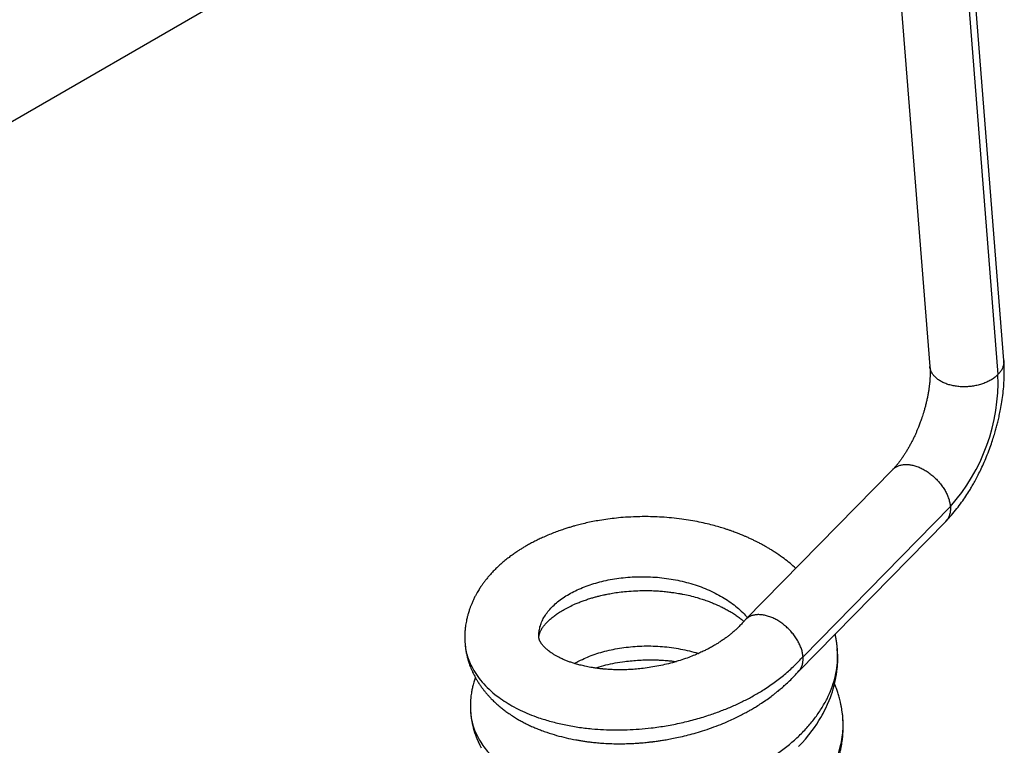
# Model space of a CAD drawing. Extents: x 0 to 17, y 0 to 11.
# Drawn here: x 13.9 to 15, y 5.4 to 6.3 of the extents above; entities that cross this region are included whole.
import ezdxf

# ---------------------------------------------------------------- set-up
doc = ezdxf.new("R2010")
doc.units = 0
doc.header["$MEASUREMENT"] = 0
doc.layers.get('0').update_dxf_attribs({"linetype": 'CONTINUOUS'})

msp = doc.modelspace()

# ---------------------------------------------------------------- linework, layer by layer
at = {"color": 7, "linetype": 'CONTINUOUS'}
for p, q in [((14.9993, 5.874), (14.9445, 6.5652)), ((14.8614, 6.5587), (14.9162, 5.8674)), ((14.9379, 6.5494), (14.9927, 5.8582)), ((14.304, 6.3842), (12.762, 5.4941)), ((14.8745, 5.7518), (14.709, 5.5832)), ((14.9392, 5.7101), (14.7737, 5.5415)), ((14.7685, 5.5248), (14.934, 5.6934)), ((14.394, 5.5568), (14.394, 5.5559)), ((14.8122, 5.5489), (14.8122, 5.5504)), ((14.4003, 5.479), (14.4003, 5.4786)), ((14.8184, 5.4721), (14.8183, 5.4731))]:
    msp.add_line(p, q, dxfattribs=at)
at = {"color": 7, "linetype": 'CONTINUOUS', "flags": 128}
for points in [[(14.7686, 5.4405), (14.7726, 5.4447), (14.7763, 5.449), (14.7802, 5.4536), (14.784, 5.4586), (14.7865, 5.4621), (14.789, 5.4658), (14.7915, 5.4697), (14.7937, 5.4733), (14.795, 5.4757), (14.7962, 5.4778), (14.7976, 5.4804), (14.7992, 5.4837), (14.8013, 5.4882), (14.803, 5.4923), (14.8044, 5.4958), (14.8056, 5.4991), (14.8066, 5.5022), (14.8076, 5.5055), (14.8086, 5.5092), (14.8095, 5.5126), (14.8101, 5.5155), (14.8106, 5.5181), (14.8112, 5.5213), (14.8117, 5.5248), (14.812, 5.5279), (14.8123, 5.5304), (14.8124, 5.5329), (14.8126, 5.5354), (14.8127, 5.5383), (14.8127, 5.5421), (14.8125, 5.547), (14.8122, 5.5504), (14.8122, 5.5504)], [(14.4002, 5.4788), (14.4004, 5.4759), (14.4009, 5.472), (14.4014, 5.4689), (14.4019, 5.4663), (14.4025, 5.464), (14.4031, 5.4617), (14.4038, 5.4591), (14.4047, 5.4562), (14.4056, 5.4536), (14.4064, 5.4515), (14.4072, 5.4495), (14.4088, 5.4461), (14.4106, 5.4422), (14.4122, 5.4393)]]:
    msp.add_lwpolyline(points, dxfattribs=at)
at = {"color": 7, "linetype": 'CONTINUOUS'}
msp.add_arc((14.7817, 5.8507), 0.2111, 318.2433, 2.0414, dxfattribs=at)
for points, knots in [([(14.9162, 5.8674), (14.9162, 5.8673), (14.9163, 5.8663), (14.9164, 5.8642), (14.9165, 5.8611), (14.9164, 5.8579), (14.9163, 5.8544), (14.9161, 5.8507), (14.9157, 5.8469), (14.9152, 5.8429), (14.9145, 5.8388), (14.9138, 5.8346), (14.9129, 5.8303), (14.9119, 5.8261), (14.9109, 5.8219), (14.9098, 5.818), (14.9088, 5.8146), (14.9078, 5.8115), (14.9068, 5.8087), (14.9062, 5.8069), (14.9059, 5.8062)], [0, 0, 0, 0, 0.010251, 0.070191, 0.130997, 0.192625, 0.255014, 0.318086, 0.381767, 0.446188, 0.510883, 0.575714, 0.640461, 0.704742, 0.767767, 0.827376, 0.877755, 0.918281, 0.96615, 1, 1, 1, 1]), ([(14.9927, 5.8582), (14.9916, 5.8572), (14.9895, 5.8552), (14.9857, 5.8526), (14.9814, 5.8503), (14.9767, 5.8483), (14.9717, 5.8467), (14.9665, 5.8455), (14.9611, 5.8448), (14.9556, 5.8445), (14.9502, 5.8446), (14.9449, 5.8452), (14.9399, 5.8462), (14.9351, 5.8476), (14.9307, 5.8495), (14.9268, 5.8516), (14.9234, 5.8542), (14.9206, 5.857), (14.9185, 5.86), (14.917, 5.8632), (14.9163, 5.8657), (14.9163, 5.8671), (14.9163, 5.8674)], [0, 0, 0, 0, 0.05192, 0.103947, 0.155939, 0.207892, 0.25986, 0.311841, 0.363809, 0.415784, 0.467769, 0.519733, 0.571691, 0.623678, 0.675665, 0.727624, 0.779588, 0.831573, 0.883548, 0.935516, 0.987497, 1, 1, 1, 1]), ([(14.934, 5.6934), (14.9362, 5.6958), (14.9405, 5.7003), (14.9464, 5.7075), (14.9518, 5.7146), (14.9566, 5.7216), (14.9605, 5.7278), (14.9638, 5.7333), (14.9667, 5.7385), (14.9698, 5.7444), (14.9731, 5.7509), (14.9765, 5.7582), (14.9799, 5.7662), (14.9831, 5.7744), (14.9859, 5.7822), (14.9881, 5.7892), (14.99, 5.7954), (14.9915, 5.801), (14.9929, 5.8066), (14.9943, 5.8126), (14.9958, 5.8198), (14.9973, 5.8281), (14.9985, 5.8375), (14.9994, 5.847), (14.9998, 5.8564), (14.9998, 5.8654), (14.9995, 5.8711), (14.9993, 5.874)], [0, 0, 0, 0, 0.053718, 0.104273, 0.151591, 0.195517, 0.236119, 0.263333, 0.292617, 0.325213, 0.361119, 0.400333, 0.442856, 0.486749, 0.526598, 0.5621, 0.593275, 0.620137, 0.646712, 0.676837, 0.710543, 0.754441, 0.803316, 0.853824, 0.903424, 0.952142, 1, 1, 1, 1]), ([(14.9992, 5.874), (14.9993, 5.8731), (14.9994, 5.8711), (14.9987, 5.8679), (14.9974, 5.8646), (14.9954, 5.8613), (14.9936, 5.8592), (14.9927, 5.8582)], [0, 0, 0, 0, 0.159547, 0.369578, 0.57977, 0.790101, 1, 1, 1, 1]), ([(14.9059, 5.8062), (14.9053, 5.8045), (14.9045, 5.8023), (14.9032, 5.7989), (14.902, 5.7961), (14.9006, 5.7928), (14.8991, 5.7894), (14.8974, 5.7858), (14.8956, 5.7823), (14.8937, 5.7788), (14.8918, 5.7754), (14.8898, 5.772), (14.8878, 5.7688), (14.8858, 5.7657), (14.8838, 5.7628), (14.8817, 5.7601), (14.8798, 5.7576), (14.8778, 5.7554), (14.8761, 5.7534), (14.875, 5.7523), (14.8745, 5.7518)], [0, 0, 0, 0, 0.071524, 0.100683, 0.149001, 0.199082, 0.252665, 0.308382, 0.365651, 0.423993, 0.483053, 0.542558, 0.602285, 0.661946, 0.72109, 0.779909, 0.838273, 0.896091, 0.953287, 1, 1, 1, 1]), ([(14.8746, 5.7517), (14.8747, 5.7519), (14.8756, 5.753), (14.8777, 5.7544), (14.8809, 5.756), (14.8845, 5.757), (14.8885, 5.7574), (14.8927, 5.7572), (14.8971, 5.7565), (14.9017, 5.7551), (14.9063, 5.7532), (14.9108, 5.7508), (14.9153, 5.7478), (14.9195, 5.7445), (14.9235, 5.7408), (14.9272, 5.7367), (14.9305, 5.7324), (14.9333, 5.728), (14.9356, 5.7235), (14.9374, 5.7189), (14.9387, 5.7144), (14.939, 5.7115), (14.9392, 5.7101)], [0, 0, 0, 0, 0.010134, 0.062239, 0.114332, 0.166432, 0.218541, 0.27063, 0.322713, 0.374825, 0.426937, 0.47902, 0.531109, 0.583218, 0.635318, 0.687411, 0.739516, 0.79161, 0.843687, 0.895804, 0.947956, 1, 1, 1, 1]), ([(14.9392, 5.7101), (14.9392, 5.7087), (14.9393, 5.7059), (14.9387, 5.7021), (14.9376, 5.6986), (14.936, 5.6957), (14.9346, 5.6942), (14.934, 5.6935)], [0, 0, 0, 0, 0.207887, 0.416202, 0.62438, 0.832397, 1, 1, 1, 1]), ([(14.7655, 5.6407), (14.765, 5.6412), (14.7624, 5.6436), (14.7575, 5.6477), (14.7502, 5.6533), (14.7437, 5.6577), (14.7383, 5.6612), (14.7348, 5.6633), (14.7314, 5.6653), (14.7279, 5.6672), (14.7244, 5.6691), (14.7209, 5.6709), (14.7174, 5.6726), (14.7138, 5.6743), (14.7103, 5.6759), (14.7072, 5.6772), (14.7047, 5.6783), (14.7026, 5.6791), (14.7008, 5.6798), (14.6987, 5.6806), (14.6963, 5.6815), (14.6936, 5.6825), (14.6904, 5.6836), (14.6862, 5.6851), (14.6807, 5.6868), (14.6737, 5.6888), (14.6658, 5.6908), (14.6569, 5.6928), (14.6473, 5.6946), (14.6369, 5.6961), (14.6262, 5.6974), (14.6153, 5.6982), (14.6049, 5.6987), (14.5952, 5.6988), (14.5851, 5.6986), (14.5747, 5.6981), (14.5642, 5.6972), (14.5544, 5.696), (14.5457, 5.6947), (14.5376, 5.6932), (14.5303, 5.6917), (14.5235, 5.69), (14.5181, 5.6886), (14.5135, 5.6873), (14.5093, 5.686), (14.5045, 5.6845), (14.4991, 5.6826), (14.4932, 5.6804), (14.487, 5.6779), (14.4813, 5.6754), (14.476, 5.6729), (14.4711, 5.6705), (14.4664, 5.668), (14.4621, 5.6656), (14.4585, 5.6634), (14.4552, 5.6613), (14.4517, 5.6591), (14.4477, 5.6563), (14.4432, 5.653), (14.4386, 5.6494), (14.434, 5.6455), (14.4297, 5.6415), (14.4258, 5.6376), (14.4225, 5.634), (14.4196, 5.6307), (14.4171, 5.6275), (14.4147, 5.6244), (14.4125, 5.6213), (14.4101, 5.6178), (14.4079, 5.6141), (14.4059, 5.6106), (14.4042, 5.6072), (14.4025, 5.6037), (14.4011, 5.6003), (14.3998, 5.597), (14.3986, 5.5936), (14.3974, 5.5899), (14.3966, 5.5866), (14.3959, 5.5839), (14.3953, 5.5813), (14.3948, 5.5783), (14.3944, 5.5754), (14.3941, 5.5727), (14.3938, 5.57), (14.3937, 5.5672), (14.3936, 5.5638), (14.3936, 5.5599), (14.3939, 5.5571), (14.394, 5.5559)], [0, 0, 0, 0, 0.004576, 0.023922, 0.04242, 0.065081, 0.075087, 0.083599, 0.091619, 0.10012, 0.109177, 0.116849, 0.125018, 0.133682, 0.141998, 0.148842, 0.154742, 0.158819, 0.162547, 0.167048, 0.172319, 0.17836, 0.185169, 0.192746, 0.205684, 0.220375, 0.236815, 0.255001, 0.274842, 0.294552, 0.317113, 0.338486, 0.358673, 0.377676, 0.395496, 0.418461, 0.439123, 0.458004, 0.477083, 0.492357, 0.507889, 0.522611, 0.534933, 0.542759, 0.551796, 0.562371, 0.574488, 0.588086, 0.602348, 0.617038, 0.628882, 0.640995, 0.653311, 0.664503, 0.674041, 0.682191, 0.690809, 0.702922, 0.715897, 0.729623, 0.74396, 0.758702, 0.772194, 0.784007, 0.794267, 0.804552, 0.814513, 0.823209, 0.833618, 0.846005, 0.855312, 0.864301, 0.874624, 0.884784, 0.8927, 0.901394, 0.912408, 0.921928, 0.927573, 0.934174, 0.942243, 0.950303, 0.956922, 0.962551, 0.9703, 0.979609, 0.991073, 1, 1, 1, 1]), ([(14.477, 5.5627), (14.477, 5.5632), (14.4767, 5.5654), (14.477, 5.5695), (14.478, 5.5749), (14.4798, 5.5803), (14.4825, 5.5856), (14.4859, 5.5908), (14.4901, 5.5959), (14.4951, 5.6007), (14.5008, 5.6054), (14.5072, 5.6097), (14.5142, 5.6137), (14.5218, 5.6174), (14.53, 5.6207), (14.5386, 5.6236), (14.5476, 5.6261), (14.557, 5.6282), (14.5667, 5.6297), (14.5767, 5.6307), (14.5869, 5.6313), (14.5971, 5.6313), (14.6074, 5.6309), (14.6177, 5.6299), (14.6279, 5.6283), (14.6379, 5.6263), (14.6476, 5.6237), (14.6571, 5.6207), (14.6662, 5.6171), (14.6749, 5.613), (14.6831, 5.6085), (14.6908, 5.6036), (14.698, 5.5983), (14.7044, 5.5926), (14.7088, 5.5883), (14.7108, 5.5857), (14.7111, 5.5853)], [0, 0, 0, 0, 0.007942, 0.038749, 0.069573, 0.100409, 0.131248, 0.162077, 0.19289, 0.223685, 0.254477, 0.285281, 0.316102, 0.346938, 0.377776, 0.408608, 0.439423, 0.470221, 0.501012, 0.531813, 0.562632, 0.593465, 0.624304, 0.655138, 0.685956, 0.716756, 0.747547, 0.778345, 0.809162, 0.839993, 0.870832, 0.901667, 0.932488, 0.963291, 0.994082, 1, 1, 1, 1]), ([(14.4769, 5.5637), (14.4769, 5.5638), (14.4769, 5.5639), (14.477, 5.5643), (14.477, 5.5648), (14.4771, 5.5654), (14.4772, 5.566), (14.4774, 5.5668), (14.4776, 5.5674), (14.4778, 5.568), (14.4782, 5.569), (14.4787, 5.5701), (14.4793, 5.5712), (14.4798, 5.5722), (14.4804, 5.5731), (14.4811, 5.5743), (14.4822, 5.5757), (14.4834, 5.5772), (14.4847, 5.5787), (14.4861, 5.5802), (14.4877, 5.5818), (14.4896, 5.5836), (14.4917, 5.5854), (14.4938, 5.587), (14.4958, 5.5885), (14.4979, 5.5899), (14.501, 5.592), (14.5054, 5.5946), (14.5112, 5.5977), (14.5169, 5.6003), (14.5221, 5.6025), (14.5267, 5.6043), (14.5315, 5.6059), (14.5361, 5.6074), (14.5397, 5.6084), (14.5423, 5.6091), (14.5443, 5.6096), (14.5467, 5.6102), (14.5498, 5.6109), (14.5542, 5.6118), (14.56, 5.6129), (14.5673, 5.614), (14.576, 5.6149), (14.5853, 5.6156), (14.5948, 5.6158), (14.6033, 5.6157), (14.6108, 5.6153), (14.6174, 5.6148), (14.6232, 5.6141), (14.628, 5.6135), (14.6319, 5.6129), (14.6353, 5.6123), (14.6402, 5.6114), (14.6467, 5.61), (14.6538, 5.6081), (14.6603, 5.6061), (14.6657, 5.6043), (14.6707, 5.6024), (14.6749, 5.6006), (14.6789, 5.5989), (14.683, 5.5969), (14.6874, 5.5946), (14.6921, 5.592), (14.6965, 5.5892), (14.7008, 5.5863), (14.7043, 5.5836), (14.7064, 5.5819), (14.7072, 5.5812)], [0, 0, 0, 0, 0.003355, 0.010989, 0.020103, 0.030662, 0.04571, 0.05726, 0.067757, 0.077399, 0.089812, 0.104013, 0.115974, 0.125728, 0.135117, 0.145966, 0.159085, 0.174094, 0.187251, 0.198734, 0.211772, 0.226808, 0.241926, 0.254922, 0.265981, 0.277337, 0.289589, 0.314927, 0.340864, 0.367695, 0.3844, 0.401662, 0.419481, 0.436372, 0.450035, 0.456261, 0.462054, 0.469776, 0.47967, 0.491735, 0.51081, 0.533591, 0.557968, 0.588675, 0.616425, 0.64123, 0.663097, 0.682038, 0.69979, 0.713894, 0.724426, 0.734212, 0.744781, 0.767825, 0.793899, 0.812059, 0.831001, 0.84835, 0.86375, 0.876283, 0.892012, 0.909559, 0.927938, 0.948312, 0.967249, 0.986113, 1, 1, 1, 1]), ([(14.7737, 5.5415), (14.7735, 5.5429), (14.7732, 5.5458), (14.7719, 5.5503), (14.7701, 5.5548), (14.7678, 5.5594), (14.765, 5.5638), (14.7617, 5.5681), (14.758, 5.5721), (14.754, 5.5759), (14.7498, 5.5792), (14.7453, 5.5821), (14.7408, 5.5846), (14.7362, 5.5865), (14.7316, 5.5878), (14.7272, 5.5886), (14.723, 5.5888), (14.719, 5.5884), (14.7154, 5.5874), (14.7122, 5.5858), (14.7098, 5.584), (14.7086, 5.5826), (14.7082, 5.5821)], [0, 0, 0, 0, 0.051008, 0.102121, 0.1532, 0.20424, 0.255296, 0.306364, 0.357419, 0.408481, 0.459553, 0.510605, 0.561651, 0.612725, 0.663799, 0.714845, 0.765896, 0.816968, 0.86803, 0.919086, 0.970153, 1, 1, 1, 1]), ([(14.7081, 5.5822), (14.7069, 5.5808), (14.7047, 5.5783), (14.7013, 5.5748), (14.6984, 5.572), (14.696, 5.5699), (14.6942, 5.5683), (14.6928, 5.5672), (14.6917, 5.5663), (14.6905, 5.5653), (14.6891, 5.5643), (14.6876, 5.5632), (14.6854, 5.5615), (14.6824, 5.5595), (14.6788, 5.5571), (14.6749, 5.5547), (14.6709, 5.5524), (14.6667, 5.5501), (14.6624, 5.548), (14.6575, 5.5457), (14.6518, 5.5432), (14.645, 5.5405), (14.6374, 5.5379), (14.6291, 5.5353), (14.6204, 5.533), (14.6116, 5.5311), (14.6028, 5.5295), (14.5945, 5.5283), (14.5867, 5.5275), (14.5793, 5.527), (14.5721, 5.5267), (14.5654, 5.5267), (14.5595, 5.5269), (14.5548, 5.5272), (14.5515, 5.5274), (14.5494, 5.5276), (14.5477, 5.5278), (14.5456, 5.528), (14.5427, 5.5284), (14.5391, 5.5289), (14.5343, 5.5296), (14.5288, 5.5307), (14.5231, 5.5321), (14.5182, 5.5334), (14.5138, 5.5348), (14.5098, 5.5362), (14.5059, 5.5377), (14.5021, 5.5394), (14.4986, 5.5412), (14.4954, 5.5429), (14.4928, 5.5445), (14.4906, 5.546), (14.4886, 5.5474), (14.4868, 5.5488), (14.4854, 5.55), (14.4843, 5.551), (14.4835, 5.5518), (14.4828, 5.5525), (14.4821, 5.5533), (14.4813, 5.5542), (14.4806, 5.555), (14.48, 5.5558), (14.4795, 5.5565), (14.479, 5.5573), (14.4785, 5.5582), (14.4781, 5.559), (14.4778, 5.5597), (14.4775, 5.5602), (14.4774, 5.5606), (14.4774, 5.5607), (14.4773, 5.5609), (14.4772, 5.5614), (14.477, 5.562), (14.477, 5.5625), (14.477, 5.5627)], [0, 0, 0, 0, 0.021306, 0.039476, 0.054459, 0.066212, 0.074423, 0.07969, 0.084482, 0.089944, 0.096082, 0.102738, 0.109797, 0.123808, 0.138179, 0.150743, 0.166739, 0.181254, 0.195336, 0.211547, 0.230107, 0.251033, 0.27433, 0.299743, 0.325379, 0.350844, 0.376132, 0.401243, 0.422625, 0.443881, 0.465016, 0.485536, 0.503028, 0.517165, 0.527941, 0.533165, 0.5374, 0.543803, 0.552985, 0.564935, 0.579302, 0.601265, 0.621454, 0.63988, 0.656501, 0.672413, 0.688301, 0.707139, 0.725573, 0.741595, 0.757911, 0.771446, 0.785183, 0.798958, 0.811725, 0.821882, 0.827478, 0.834774, 0.844228, 0.855137, 0.864546, 0.872129, 0.881258, 0.892355, 0.905026, 0.918679, 0.931686, 0.940671, 0.948587, 0.956097, 0.963268, 0.973932, 0.988098, 1, 1, 1, 1]), ([(14.8123, 5.5489), (14.8123, 5.5498), (14.8121, 5.5524), (14.8117, 5.5562), (14.8111, 5.5603), (14.8104, 5.5639), (14.8099, 5.5661), (14.8098, 5.5668)], [0, 0, 0, 0, 0.132916, 0.376949, 0.631872, 0.874912, 1, 1, 1, 1]), ([(14.3939, 5.5568), (14.3939, 5.556), (14.3941, 5.5542), (14.3944, 5.5516), (14.3947, 5.5493), (14.3951, 5.547), (14.3957, 5.5437), (14.3967, 5.5397), (14.3979, 5.5357), (14.399, 5.5325), (14.4, 5.5299), (14.4011, 5.5271), (14.4024, 5.5243), (14.4036, 5.5218), (14.4048, 5.5194), (14.4062, 5.5169), (14.408, 5.5139), (14.41, 5.5107), (14.4121, 5.5077), (14.4142, 5.5049), (14.4162, 5.5023), (14.4184, 5.4997), (14.4208, 5.497), (14.4236, 5.494), (14.4269, 5.4908), (14.4305, 5.4874), (14.4342, 5.4843), (14.438, 5.4814), (14.4422, 5.4783), (14.4468, 5.4752), (14.4515, 5.4722), (14.4559, 5.4697), (14.4604, 5.4673), (14.4651, 5.4649), (14.4699, 5.4627), (14.4748, 5.4607), (14.4801, 5.4586), (14.4874, 5.456), (14.4966, 5.4531), (14.5074, 5.4503), (14.5162, 5.4485), (14.5227, 5.4474), (14.5271, 5.4467), (14.5318, 5.446), (14.537, 5.4454), (14.543, 5.4448), (14.5504, 5.4442), (14.5586, 5.4438), (14.5672, 5.4437), (14.5749, 5.4438), (14.5818, 5.444), (14.5875, 5.4444), (14.5921, 5.4447), (14.5958, 5.4451), (14.5987, 5.4454), (14.6008, 5.4456), (14.6024, 5.4458), (14.6035, 5.4459), (14.6044, 5.446), (14.6051, 5.4461), (14.606, 5.4462), (14.6077, 5.4464), (14.6106, 5.4468), (14.6148, 5.4474), (14.6201, 5.4483), (14.6266, 5.4495), (14.6342, 5.4511), (14.6426, 5.453), (14.6516, 5.4554), (14.6611, 5.4582), (14.6711, 5.4616), (14.6809, 5.4653), (14.6896, 5.469), (14.6969, 5.4723), (14.7029, 5.4753), (14.7082, 5.4781), (14.7128, 5.4806), (14.7171, 5.4831), (14.7218, 5.4859), (14.7273, 5.4895), (14.7333, 5.4935), (14.7383, 5.4972), (14.7424, 5.5004), (14.7458, 5.5031), (14.7496, 5.5063), (14.7539, 5.5101), (14.7587, 5.5146), (14.7639, 5.5197), (14.7673, 5.5235), (14.769, 5.5255)], [0, 0, 0, 0, 0.005253, 0.01282, 0.01948, 0.026071, 0.032659, 0.045667, 0.058437, 0.065027, 0.071766, 0.079681, 0.088254, 0.095575, 0.101702, 0.108891, 0.117686, 0.128584, 0.13773, 0.14636, 0.154901, 0.163681, 0.172733, 0.182551, 0.194711, 0.207772, 0.219705, 0.231267, 0.243247, 0.258693, 0.272076, 0.283386, 0.295579, 0.308612, 0.320552, 0.332269, 0.345318, 0.359751, 0.385424, 0.409958, 0.433704, 0.443136, 0.452645, 0.462234, 0.473005, 0.485863, 0.500637, 0.520105, 0.537745, 0.553554, 0.56753, 0.579671, 0.588383, 0.595815, 0.601966, 0.605737, 0.608786, 0.611111, 0.612714, 0.613857, 0.615532, 0.618253, 0.624298, 0.632698, 0.643455, 0.656568, 0.672039, 0.689867, 0.707842, 0.727703, 0.749449, 0.771557, 0.792006, 0.806913, 0.820808, 0.83352, 0.844309, 0.853087, 0.864573, 0.878877, 0.894641, 0.910119, 0.918834, 0.927908, 0.938689, 0.951276, 0.965681, 0.981918, 1, 1, 1, 1]), ([(14.394, 5.5559), (14.3941, 5.5548), (14.3943, 5.5512), (14.3956, 5.5451), (14.398, 5.5376), (14.4015, 5.5297), (14.4064, 5.5214), (14.413, 5.5129), (14.4208, 5.5048), (14.4291, 5.4977), (14.4378, 5.4916), (14.4465, 5.4863), (14.4559, 5.4814), (14.4659, 5.4769), (14.4774, 5.4726), (14.4905, 5.4686), (14.5052, 5.4651), (14.5206, 5.4623), (14.5354, 5.4605), (14.5495, 5.4595), (14.5627, 5.4591), (14.5761, 5.4593), (14.5896, 5.4601), (14.6043, 5.4615), (14.6201, 5.4638), (14.6368, 5.4671), (14.6534, 5.4712), (14.6685, 5.4759), (14.6822, 5.4808), (14.6944, 5.4858), (14.7063, 5.4913), (14.7176, 5.4973), (14.7294, 5.5042), (14.7413, 5.5123), (14.7532, 5.5215), (14.7641, 5.5312), (14.7704, 5.5381), (14.7736, 5.5415)], [0, 0, 0, 0, 0.010763, 0.036776, 0.062794, 0.088824, 0.121375, 0.153937, 0.1865, 0.219051, 0.245081, 0.2711, 0.297113, 0.32313, 0.349158, 0.381706, 0.414268, 0.446831, 0.479385, 0.505418, 0.531439, 0.557452, 0.583468, 0.609494, 0.642041, 0.674602, 0.707167, 0.739723, 0.765756, 0.791776, 0.817785, 0.843791, 0.869805, 0.902336, 0.934884, 0.967442, 1, 1, 1, 1]), ([(14.5169, 5.5338), (14.5186, 5.5348), (14.5226, 5.5371), (14.5295, 5.5403), (14.5378, 5.5436), (14.5465, 5.5464), (14.5556, 5.5488), (14.5651, 5.5507), (14.5749, 5.5521), (14.5849, 5.5531), (14.5951, 5.5536), (14.6054, 5.5535), (14.6156, 5.553), (14.6259, 5.5518), (14.636, 5.5502), (14.646, 5.548), (14.6527, 5.5463), (14.656, 5.5452), (14.6561, 5.5451)], [0, 0, 0, 0, 0.04785, 0.11559, 0.183301, 0.251019, 0.318772, 0.386563, 0.454376, 0.522187, 0.589972, 0.657719, 0.725433, 0.793147, 0.860894, 0.928679, 0.99649, 1, 1, 1, 1]), ([(14.4003, 5.4786), (14.4004, 5.4767), (14.4008, 5.4717), (14.4029, 5.4635), (14.4064, 5.4543), (14.411, 5.4459), (14.4163, 5.4385), (14.4221, 5.4318), (14.4286, 5.4255), (14.436, 5.4195), (14.4447, 5.4134), (14.455, 5.4072), (14.467, 5.4013), (14.48, 5.3961), (14.4928, 5.3919), (14.5054, 5.3886), (14.5174, 5.3861), (14.5299, 5.3841), (14.5426, 5.3827), (14.5567, 5.3817), (14.5722, 5.3813), (14.589, 5.3818), (14.606, 5.3832), (14.6218, 5.3852), (14.6363, 5.3879), (14.6496, 5.3908), (14.6628, 5.3944), (14.6757, 5.3984), (14.6893, 5.4034), (14.7036, 5.4093), (14.7182, 5.4165), (14.7321, 5.4243), (14.7451, 5.4327), (14.7572, 5.4418), (14.7682, 5.4514), (14.7781, 5.4616), (14.7869, 5.4721), (14.7945, 5.4831), (14.8008, 5.4943), (14.8059, 5.5057), (14.8096, 5.5173), (14.8119, 5.529), (14.8128, 5.5396), (14.8124, 5.5462), (14.8122, 5.5489)], [0, 0, 0, 0, 0.015168, 0.041307, 0.067432, 0.093542, 0.114427, 0.135315, 0.156211, 0.177118, 0.198032, 0.224176, 0.250316, 0.276444, 0.302557, 0.323442, 0.344328, 0.365223, 0.386127, 0.40704, 0.433184, 0.459326, 0.485456, 0.511571, 0.532457, 0.553342, 0.574235, 0.595137, 0.616049, 0.642193, 0.668335, 0.694468, 0.720585, 0.74669, 0.772795, 0.798914, 0.825047, 0.85119, 0.877334, 0.903468, 0.929588, 0.955694, 0.981798, 1, 1, 1, 1]), ([(14.5398, 5.5288), (14.5406, 5.529), (14.5446, 5.5303), (14.5522, 5.5323), (14.5626, 5.5345), (14.5724, 5.536), (14.5815, 5.537), (14.5896, 5.5376), (14.5978, 5.538), (14.6049, 5.538), (14.6107, 5.5378), (14.615, 5.5376), (14.6186, 5.5374), (14.6216, 5.5371), (14.624, 5.5369), (14.6261, 5.5367), (14.6285, 5.5364), (14.6303, 5.5362), (14.6314, 5.5361)], [0, 0, 0, 0, 0.0303776, 0.1504632, 0.2695034, 0.3874199, 0.4750757, 0.5620094, 0.6481883, 0.7333073, 0.784759, 0.8295368, 0.8676468, 0.8993185, 0.9242239, 0.9424705, 0.9658704, 1, 1, 1, 1]), ([(14.769, 5.5255), (14.7694, 5.526), (14.7707, 5.5273), (14.7721, 5.53), (14.7732, 5.5335), (14.7738, 5.5373), (14.7737, 5.5401), (14.7737, 5.5415)], [0, 0, 0, 0, 0.124227, 0.343084, 0.56211, 0.78128, 1, 1, 1, 1]), ([(14.4055, 5.5182), (14.4054, 5.5179), (14.4051, 5.517), (14.4045, 5.5151), (14.4037, 5.5127), (14.403, 5.5101), (14.4024, 5.5076), (14.4019, 5.5053), (14.4014, 5.503), (14.401, 5.5005), (14.4006, 5.4978), (14.4003, 5.4953), (14.4002, 5.4934), (14.4, 5.4918), (14.3999, 5.4899), (14.3999, 5.4875), (14.3999, 5.4844), (14.3999, 5.4813), (14.4001, 5.4793), (14.4002, 5.4786)], [0, 0, 0, 0, 0.021942, 0.075969, 0.142172, 0.211455, 0.275919, 0.332367, 0.384226, 0.447751, 0.523254, 0.589965, 0.632042, 0.665746, 0.709203, 0.770224, 0.848823, 0.945005, 1, 1, 1, 1]), ([(14.8184, 5.4721), (14.8184, 5.4732), (14.8182, 5.4758), (14.8177, 5.4795), (14.8172, 5.4831), (14.8165, 5.4867), (14.8158, 5.4902), (14.815, 5.4933), (14.8143, 5.4961), (14.8135, 5.4987), (14.8128, 5.5011), (14.812, 5.5035), (14.8111, 5.5059), (14.8102, 5.5084), (14.8094, 5.5101), (14.8091, 5.511)], [0, 0, 0, 0, 0.075387, 0.1827118, 0.2769236, 0.3708143, 0.4649177, 0.5461509, 0.6115547, 0.6757082, 0.7464322, 0.8019875, 0.8626982, 0.9318246, 1, 1, 1, 1]), ([(14.4062, 5.4011), (14.4063, 5.4001), (14.4065, 5.3978), (14.4069, 5.3943), (14.4075, 5.391), (14.4081, 5.3883), (14.4086, 5.386), (14.4092, 5.3839), (14.4098, 5.3816), (14.4107, 5.379), (14.4117, 5.3762), (14.4127, 5.3735), (14.4137, 5.3711), (14.4149, 5.3685), (14.4164, 5.3654), (14.4181, 5.3622), (14.4199, 5.3591), (14.4217, 5.3561), (14.4238, 5.3531), (14.4258, 5.3502), (14.4279, 5.3476), (14.4303, 5.3445), (14.4333, 5.3412), (14.4366, 5.3377), (14.44, 5.3344), (14.4435, 5.3312), (14.4472, 5.3281), (14.4512, 5.3251), (14.4557, 5.3218), (14.4611, 5.3183), (14.4668, 5.3149), (14.4725, 5.3119), (14.4776, 5.3093), (14.4819, 5.3074), (14.4854, 5.3059), (14.4886, 5.3046), (14.4919, 5.3033), (14.4958, 5.3018), (14.5003, 5.3003), (14.5054, 5.2987), (14.5108, 5.2971), (14.5163, 5.2957), (14.522, 5.2943), (14.5282, 5.293), (14.5347, 5.2918), (14.5411, 5.2908), (14.5468, 5.2901), (14.5512, 5.2896), (14.5544, 5.2893), (14.5569, 5.2891), (14.5596, 5.2888), (14.5631, 5.2886), (14.5677, 5.2884), (14.5744, 5.2881), (14.5825, 5.2881), (14.5916, 5.2883), (14.6002, 5.2888), (14.6083, 5.2894), (14.6158, 5.2902), (14.6223, 5.2911), (14.6278, 5.2919), (14.6323, 5.2927), (14.6356, 5.2933), (14.6379, 5.2937), (14.6393, 5.294), (14.6403, 5.2942), (14.6413, 5.2944), (14.6427, 5.2947), (14.6446, 5.295), (14.647, 5.2956), (14.6505, 5.2964), (14.6551, 5.2975), (14.661, 5.299), (14.6679, 5.3009), (14.6756, 5.3033), (14.6843, 5.3063), (14.6937, 5.3099), (14.703, 5.3138), (14.7111, 5.3177), (14.7179, 5.3211), (14.724, 5.3244), (14.7298, 5.3277), (14.7352, 5.3311), (14.7403, 5.3344), (14.745, 5.3376), (14.7497, 5.341), (14.754, 5.3442), (14.7578, 5.3473), (14.7611, 5.35), (14.7643, 5.3528), (14.7679, 5.356), (14.7719, 5.3599), (14.776, 5.364), (14.78, 5.3683), (14.7839, 5.3728), (14.7878, 5.3775), (14.7914, 5.3823), (14.7947, 5.387), (14.7978, 5.3919), (14.8007, 5.3967), (14.8033, 5.4017), (14.8057, 5.4064), (14.8077, 5.4108), (14.8093, 5.4147), (14.8108, 5.4187), (14.8123, 5.423), (14.8137, 5.4276), (14.815, 5.4325), (14.816, 5.4369), (14.8168, 5.4411), (14.8174, 5.4447), (14.8179, 5.448), (14.8182, 5.4508), (14.8184, 5.4533), (14.8185, 5.4555), (14.8187, 5.458), (14.8188, 5.4612), (14.8188, 5.4652), (14.8187, 5.4693), (14.8184, 5.4721), (14.8183, 5.4731)], [0, 0, 0, 0, 0.005936, 0.014497, 0.021425, 0.026896, 0.031781, 0.036205, 0.040511, 0.046328, 0.052962, 0.058874, 0.063924, 0.068972, 0.077031, 0.084827, 0.091412, 0.09848, 0.106551, 0.113922, 0.119901, 0.126982, 0.137649, 0.146876, 0.156072, 0.166016, 0.175335, 0.184724, 0.195422, 0.208238, 0.221504, 0.233852, 0.244502, 0.253435, 0.260039, 0.265712, 0.272204, 0.279658, 0.288076, 0.297636, 0.308435, 0.317788, 0.327901, 0.33877, 0.350393, 0.361745, 0.371317, 0.379103, 0.383732, 0.387382, 0.391345, 0.397101, 0.404649, 0.413988, 0.429673, 0.444124, 0.457341, 0.470864, 0.482795, 0.493136, 0.50189, 0.509058, 0.514641, 0.51779, 0.520049, 0.521417, 0.522655, 0.524799, 0.527855, 0.531826, 0.536712, 0.544655, 0.554235, 0.565459, 0.578333, 0.592868, 0.609073, 0.626369, 0.641088, 0.652762, 0.663755, 0.674803, 0.685907, 0.695492, 0.705145, 0.714867, 0.724494, 0.73298, 0.740132, 0.746599, 0.755196, 0.765261, 0.775593, 0.785833, 0.796375, 0.807586, 0.818427, 0.828853, 0.839105, 0.850013, 0.859965, 0.870108, 0.879079, 0.886967, 0.894102, 0.903049, 0.912594, 0.921506, 0.931095, 0.938413, 0.945908, 0.952261, 0.957334, 0.961661, 0.965827, 0.970575, 0.976562, 0.98437, 0.994003, 1, 1, 1, 1]), ([(14.4063, 5.401), (14.4064, 5.3997), (14.4067, 5.3952), (14.4084, 5.3877), (14.4118, 5.3784), (14.4165, 5.3694), (14.4225, 5.3607), (14.4298, 5.3524), (14.4383, 5.3446), (14.4479, 5.3373), (14.4588, 5.3307), (14.4706, 5.3247), (14.4835, 5.3193), (14.4971, 5.3147), (14.5116, 5.3108), (14.5267, 5.3077), (14.5423, 5.3054), (14.5585, 5.304), (14.575, 5.3035), (14.5918, 5.3038), (14.6087, 5.3051), (14.6256, 5.3072), (14.6414, 5.3099), (14.6558, 5.3131), (14.669, 5.3166), (14.6819, 5.3206), (14.6945, 5.3252), (14.7077, 5.3306), (14.7215, 5.3372), (14.7355, 5.3449), (14.7486, 5.3532), (14.7601, 5.3616), (14.77, 5.3698), (14.7784, 5.3777), (14.7861, 5.3859), (14.7931, 5.3944), (14.7998, 5.4038), (14.8059, 5.4142), (14.8111, 5.4256), (14.815, 5.4372), (14.8174, 5.4481), (14.8186, 5.4583), (14.8189, 5.466), (14.8185, 5.4706), (14.8184, 5.4721)], [0, 0, 0, 0, 0.0103627, 0.0364143, 0.0624805, 0.0885557, 0.1146305, 0.1406957, 0.166746, 0.1927834, 0.2188201, 0.2448691, 0.2709333, 0.2970076, 0.3230831, 0.3491504, 0.3752032, 0.4012421, 0.4272777, 0.4533244, 0.4793863, 0.5054595, 0.5315355, 0.5523938, 0.5732438, 0.5940839, 0.614916, 0.6357463, 0.6617906, 0.6878502, 0.7139221, 0.7399983, 0.7608578, 0.7817097, 0.8025518, 0.8233851, 0.844215, 0.8702572, 0.8963143, 0.9223847, 0.9484609, 0.9693214, 0.9901751, 1, 1, 1, 1])]:
    msp.add_open_spline(points, degree=3, knots=knots, dxfattribs=at)

doc.saveas('drawing.dxf')
